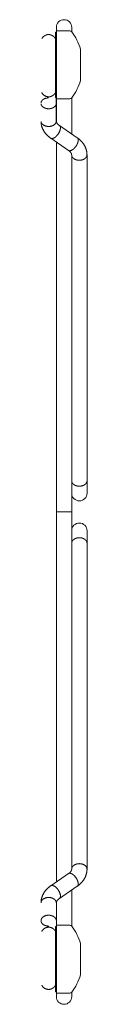
# Model space of a CAD drawing. Units: millimetres. Extents: x -35 to 1785, y -814 to 1867.
# Drawn here: x 1491 to 1496, y -191 to -75 of the extents above; entities that cross this region are included whole.
import ezdxf

# ---------------------------------------------------------------- set-up
doc = ezdxf.new("R2010")
doc.units = ezdxf.units.MM
doc.header["$LTSCALE"] = 50.8
doc.layers.get('0').update_dxf_attribs({"lineweight": 0})
doc.layers.add('Visible Edges(A H Standard)', color=7, linetype='Continuous', lineweight=0)

# ---------------------------------------------------------------- blocks, each defined once
blk = doc.blocks.new('グループ-6')
at = {"layer": 'Visible Edges(A H Standard)', "color": 0, "lineweight": 0}
for p, q in [((652.48, -641.55), (652.48, -641.95)), ((654.28, -642.05), (654.28, -641.55)), ((652.38, -649.79), (652.38, -642.11)), ((652.38, -642.11), (652.48, -642.11)), ((652.48, -641.95), (652.48, -649.95)), ((654.05, -641.95), (652.48, -641.95)), ((655.31, -644.11), (655.31, -647.79)), ((652.38, -649.79), (652.48, -649.79)), ((652.47, -649.79), (652.47, -650.47)), ((652.47, -652.55), (652.47, -650.47)), ((654.05, -649.95), (652.48, -649.95)), ((652.48, -649.95), (652.48, -652.6)), ((654.28, -654.06), (654.28, -649.85)), ((654.93, -654.51), (652.84, -653.08)), ((653.91, -656), (651.82, -654.56)), ((652.48, -655.01), (652.48, -698.45)), ((654.28, -658.15), (654.28, -656.52)), ((656.08, -694.79), (656.08, -656.52)), ((654.28, -698.45), (654.28, -658.15)), ((656.08, -696.25), (656.08, -694.79)), ((653.38, -698.45), (652.48, -698.45)), ((652.48, -698.45), (653.38, -698.45)), ((652.48, -698.45), (652.48, -741.89)), ((653.38, -698.45), (654.28, -698.45)), ((654.28, -698.45), (653.38, -698.45)), ((654.28, -740.43), (654.28, -698.45)), ((654.28, -700.65), (654.28, -702.11)), ((656.08, -702.11), (656.08, -700.65)), ((654.28, -702.11), (654.28, -740.38)), ((656.08, -702.11), (656.08, -740.38)), ((653.91, -740.91), (651.82, -742.34)), ((651.82, -742.34), (653.91, -740.91)), ((652.84, -743.82), (654.93, -742.39)), ((654.93, -742.39), (652.84, -743.82)), ((654.28, -747.05), (654.28, -742.84)), ((652.48, -744.35), (652.48, -746.43)), ((652.48, -746.43), (652.48, -746.95)), ((652.38, -754.79), (652.38, -747.11)), ((652.38, -747.11), (652.48, -747.11)), ((652.48, -746.95), (652.48, -754.95)), ((654.05, -746.95), (652.48, -746.95)), ((655.31, -749.11), (655.31, -752.79)), ((652.38, -754.79), (652.48, -754.79)), ((654.28, -755.35), (654.28, -754.85)), ((654.05, -754.95), (652.48, -754.95)), ((652.48, -754.95), (652.48, -755.35))]:
    blk.add_line(p, q, dxfattribs=at)
at = {"layer": 'Visible Edges(A H Standard)', "color": 0, "lineweight": 0, "flags": 128}
for points in [[(650.78, -642.88, -0.009288), (650.79, -642.85), (650.79, -642.85, -0.010256), (650.81, -642.82), (650.81, -642.82, -0.010307), (650.83, -642.79), (650.83, -642.79, -0.01043), (650.85, -642.76), (650.85, -642.76, -0.010222), (650.88, -642.73), (650.88, -642.73, -0.008606), (650.9, -642.71, -0.008549), (650.92, -642.68, -0.008523), (650.94, -642.66, -0.008522), (650.96, -642.64, -0.008548), (650.98, -642.62), (650.98, -642.62, -0.008587), (651.01, -642.6), (651.01, -642.6, -0.008678), (651.03, -642.58, -0.008704), (651.06, -642.56, -0.00862), (651.08, -642.55), (651.08, -642.55, -0.008561), (651.11, -642.53), (651.11, -642.53, -0.008526), (651.14, -642.51, -0.008521), (651.16, -642.5, -0.00854), (651.19, -642.49), (651.19, -642.49, -0.008581), (651.22, -642.47), (651.22, -642.47, -0.008645), (651.25, -642.46, -0.005986), (651.27, -642.45), (651.27, -642.45, -0.01097), (651.3, -642.44), (651.3, -642.44, -0.010819), (651.34, -642.43), (651.34, -642.43, -0.010725), (651.38, -642.42), (651.38, -642.42, -0.010679), (651.42, -642.41, -0.010691), (651.46, -642.41), (651.46, -642.41, -0.010744), (651.5, -642.4), (651.5, -642.4, -0.010851), (651.53, -642.4), (651.53, -642.4, -0.010321), (651.57, -642.4), (651.57, -642.4)], [(650.78, -642.88, -0.00929), (650.79, -642.85), (650.79, -642.85, -0.01026), (650.81, -642.82), (650.81, -642.82, -0.010313), (650.83, -642.79), (650.83, -642.79, -0.010434), (650.85, -642.76), (650.85, -642.76, -0.008053), (650.87, -642.74, -0.008614), (650.89, -642.71), (650.89, -642.71, -0.008556), (650.91, -642.69), (650.91, -642.69, -0.008522), (650.93, -642.67, -0.008517), (650.96, -642.65, -0.008538), (650.98, -642.63, -0.008575), (651, -642.61), (651, -642.6, -0.010291), (651.03, -642.58), (651.03, -642.58, -0.008721), (651.06, -642.56, -0.008631), (651.08, -642.55), (651.08, -642.55, -0.008567), (651.11, -642.53), (651.11, -642.53, -0.008527), (651.13, -642.52, -0.008518), (651.16, -642.5, -0.008532), (651.19, -642.49), (651.19, -642.49, -0.008569), (651.22, -642.47), (651.22, -642.47, -0.008626), (651.24, -642.46, -0.006525), (651.27, -642.45), (651.27, -642.45, -0.010977), (651.3, -642.44), (651.3, -642.44, -0.010824), (651.34, -642.43), (651.34, -642.43, -0.010729), (651.38, -642.42), (651.38, -642.42, -0.010683), (651.42, -642.41, -0.010694), (651.46, -642.41), (651.46, -642.41, -0.010747), (651.5, -642.4), (651.5, -642.4, -0.010855), (651.53, -642.4), (651.53, -642.4, -0.010324), (651.57, -642.4), (651.57, -642.4)], [(651.57, -642.4), (651.57, -642.4, -0.00949), (651.61, -642.4, -0.009992), (651.64, -642.4), (651.64, -642.4, -0.009911), (651.68, -642.41), (651.68, -642.41, -0.009865), (651.71, -642.41, -0.009866), (651.75, -642.42), (651.75, -642.42, -0.0099), (651.78, -642.43, -0.00997), (651.82, -642.44), (651.82, -642.44, -0.011376), (651.85, -642.45), (651.85, -642.45, -0.005776), (651.88, -642.46, -0.010136), (651.91, -642.47), (651.91, -642.47, -0.010029), (651.94, -642.48), (651.94, -642.48, -0.00996), (651.98, -642.5, -0.00994), (652.01, -642.51, -0.00996), (652.04, -642.53), (652.04, -642.53, -0.010012), (652.07, -642.55), (652.07, -642.55, -0.010112), (652.1, -642.57, -0.008976), (652.13, -642.59, -0.010171), (652.15, -642.61), (652.15, -642.61, -0.010048), (652.18, -642.64), (652.18, -642.64, -0.009973), (652.21, -642.66), (652.21, -642.66, -0.009937), (652.23, -642.69, -0.009945), (652.26, -642.72), (652.26, -642.72, -0.009989), (652.28, -642.74), (652.28, -642.74, -0.010069), (652.3, -642.77), (652.3, -642.77, -0.009738), (652.32, -642.8), (652.32, -642.8, -0.007918), (652.34, -642.82, -0.007841), (652.35, -642.85), (652.35, -642.85, -0.014774), (652.37, -642.89), (652.38, -642.9), (652.38, -642.9)], [(651.57, -642.4), (651.57, -642.4, -0.009479), (651.61, -642.4, -0.009981), (651.64, -642.4), (651.64, -642.4, -0.0099), (651.68, -642.41), (651.68, -642.41, -0.009854), (651.71, -642.41, -0.009855), (651.75, -642.42), (651.75, -642.42, -0.009889), (651.78, -642.43), (651.78, -642.43, -0.009963), (651.82, -642.44), (651.82, -642.44, -0.01009), (651.85, -642.45, -0.005763), (651.88, -642.45), (651.88, -642.45, -0.01014), (651.9, -642.46), (651.91, -642.47, -0.01003), (651.94, -642.48), (651.94, -642.48, -0.009959), (651.97, -642.5, -0.009937), (652, -642.51, -0.009954), (652.04, -642.53), (652.04, -642.53, -0.010006), (652.07, -642.55), (652.07, -642.55, -0.010097), (652.1, -642.57, -0.010252), (652.13, -642.59, -0.010156), (652.15, -642.61), (652.15, -642.61, -0.010038), (652.18, -642.64), (652.18, -642.64, -0.009967), (652.21, -642.66), (652.21, -642.66, -0.009934), (652.23, -642.69, -0.009947), (652.26, -642.72), (652.26, -642.72, -0.009993), (652.28, -642.74), (652.28, -642.75, -0.010083), (652.3, -642.77), (652.3, -642.77, -0.008308), (652.32, -642.8), (652.32, -642.8, -0.009384), (652.33, -642.82, -0.007866), (652.35, -642.85), (652.35, -642.85, -0.014833), (652.37, -642.89), (652.38, -642.9), (652.38, -642.9)], [(651.57, -649.7, -0.008787), (651.54, -649.7), (651.54, -649.7, -0.009913), (651.51, -649.7), (651.5, -649.7, -0.009829), (651.47, -649.7), (651.47, -649.7, -0.009781), (651.43, -649.69, -0.009778), (651.4, -649.68), (651.4, -649.68, -0.009808), (651.36, -649.68), (651.36, -649.68, -0.009877), (651.33, -649.67, -0.010002), (651.3, -649.66), (651.29, -649.66, -0.010763), (651.26, -649.65), (651.26, -649.65, -0.010017), (651.23, -649.63, -0.009925), (651.19, -649.62), (651.19, -649.62, -0.009871), (651.16, -649.6, -0.009862), (651.13, -649.58, -0.009894), (651.1, -649.57), (651.1, -649.57, -0.009952), (651.07, -649.55), (651.07, -649.55, -0.010073), (651.04, -649.53, -0.008903), (651.01, -649.51, -0.010053), (650.99, -649.49), (650.99, -649.48, -0.009947), (650.96, -649.46), (650.96, -649.46, -0.009878), (650.93, -649.44, -0.009858), (650.91, -649.41, -0.009877), (650.89, -649.38), (650.89, -649.38, -0.009927), (650.86, -649.35), (650.86, -649.35, -0.010021), (650.84, -649.33, -0.009344), (650.82, -649.3), (650.82, -649.3, -0.013524), (650.8, -649.26), (650.8, -649.26, -0.011883), (650.78, -649.22), (650.78, -649.22)], [(651.57, -649.7, -0.007555), (651.54, -649.7), (651.54, -649.7, -0.009943), (651.51, -649.7), (651.51, -649.7, -0.009854), (651.47, -649.7), (651.47, -649.7, -0.009802), (651.44, -649.69, -0.009795), (651.4, -649.68, -0.009826), (651.37, -649.68, -0.009875), (651.33, -649.67), (651.33, -649.67, -0.013176), (651.29, -649.66), (651.29, -649.66, -0.010114), (651.25, -649.64, -0.009986), (651.22, -649.63), (651.22, -649.63, -0.009905), (651.19, -649.62), (651.19, -649.62, -0.00986), (651.16, -649.6, -0.009862), (651.12, -649.58), (651.12, -649.58, -0.009897), (651.09, -649.56), (651.09, -649.56, -0.009971), (651.06, -649.54), (651.06, -649.54, -0.010105), (651.04, -649.52, -0.00763), (651.01, -649.51, -0.010044), (650.99, -649.49), (650.99, -649.48, -0.009942), (650.96, -649.46), (650.96, -649.46, -0.009877), (650.93, -649.44, -0.00986), (650.91, -649.41, -0.009883), (650.88, -649.38), (650.88, -649.38, -0.009937), (650.86, -649.35), (650.86, -649.35, -0.010037), (650.84, -649.33, -0.009342), (650.82, -649.3), (650.82, -649.3, -0.013434), (650.8, -649.26), (650.8, -649.26, -0.011808), (650.78, -649.22), (650.78, -649.22)], [(652.38, -649.21, -0.009724), (652.36, -649.24), (652.36, -649.24, -0.010777), (652.34, -649.27), (652.34, -649.27, -0.010872), (652.32, -649.3), (652.32, -649.31, -0.010359), (652.3, -649.33), (652.3, -649.34, -0.008181), (652.28, -649.36, -0.005526), (652.27, -649.37), (652.26, -649.38, -0.010927), (652.24, -649.4), (652.24, -649.4, -0.01082), (652.21, -649.43), (652.21, -649.43, -0.010764), (652.19, -649.46, -0.010768), (652.16, -649.48), (652.16, -649.48, -0.010814), (652.13, -649.51), (652.12, -649.51, -0.01092), (652.1, -649.53), (652.09, -649.53, -0.008293), (652.07, -649.55, -0.006993), (652.05, -649.56), (652.05, -649.57, -0.011047), (652.02, -649.58), (652.02, -649.58, -0.010896), (651.98, -649.6), (651.98, -649.6, -0.010802), (651.95, -649.62), (651.95, -649.62, -0.010758), (651.91, -649.63, -0.010771), (651.87, -649.65), (651.87, -649.65, -0.010828), (651.84, -649.66), (651.84, -649.66, -0.009561), (651.8, -649.67), (651.8, -649.67, -0.010964), (651.77, -649.68), (651.77, -649.68, -0.008471), (651.74, -649.69, -0.006735), (651.71, -649.69), (651.71, -649.69, -0.013399), (651.67, -649.7), (651.66, -649.7, -0.013399), (651.62, -649.7), (651.62, -649.7, -0.012232), (651.57, -649.7), (651.57, -649.7)], [(651.82, -654.56), (651.8, -654.55, -0.012168), (651.71, -654.48), (651.69, -654.47, -0.006455), (651.63, -654.42), (651.63, -654.42, -0.006558), (651.57, -654.37, -0.006677), (651.51, -654.32), (651.51, -654.32, -0.007661), (651.45, -654.26), (651.45, -654.26, -0.00695), (651.39, -654.2, -0.007078), (651.33, -654.15, -0.007209), (651.28, -654.09, -0.007342), (651.23, -654.03), (651.23, -654.03, -0.008427), (651.18, -653.96), (651.17, -653.96, -0.007158), (651.13, -653.9, -0.007778), (651.08, -653.84), (651.08, -653.84, -0.007894), (651.04, -653.77, -0.008022), (651, -653.7, -0.008154), (650.96, -653.63, -0.008289), (650.92, -653.56), (650.92, -653.56, -0.008442), (650.89, -653.49, -0.008042), (650.85, -653.42), (650.85, -653.42, -0.010831), (650.82, -653.34), (650.82, -653.33, -0.008765), (650.79, -653.26, -0.008868), (650.77, -653.18), (650.77, -653.18, -0.00898), (650.74, -653.1, -0.008892), (650.73, -653.03), (650.72, -653.02, -0.013634), (650.7, -652.92), (650.7, -652.91, -0.013713), (650.69, -652.79), (650.69, -652.79, -0.013416), (650.68, -652.68), (650.68, -652.68)], [(652.84, -653.08), (652.83, -653.07, -0.00796), (652.81, -653.06), (652.81, -653.06, -0.004135), (652.78, -653.04), (652.78, -653.04, -0.008437), (652.76, -653.02), (652.75, -653.01, -0.004301), (652.74, -653, -0.004311), (652.72, -652.99), (652.72, -652.98, -0.008902), (652.69, -652.96), (652.69, -652.96, -0.008579), (652.67, -652.94), (652.67, -652.94, -0.004601), (652.65, -652.92), (652.65, -652.92, -0.00941), (652.63, -652.9), (652.63, -652.9, -0.004757), (652.61, -652.88), (652.61, -652.88, -0.009769), (652.6, -652.86), (652.6, -652.86, -0.004978), (652.58, -652.84), (652.58, -652.84, -0.009829), (652.57, -652.82), (652.57, -652.82, -0.00516), (652.56, -652.81, -0.005166), (652.55, -652.79), (652.55, -652.79, -0.010571), (652.54, -652.77), (652.54, -652.77, -0.010828), (652.53, -652.75), (652.52, -652.75, -0.008284), (652.52, -652.73), (652.52, -652.73, -0.006898), (652.51, -652.72, -0.005549), (652.51, -652.71), (652.5, -652.7, -0.011451), (652.5, -652.69), (652.5, -652.69, -0.011715), (652.49, -652.67), (652.49, -652.67, -0.011832), (652.48, -652.65), (652.48, -652.64, -0.01097), (652.48, -652.63, -0.005825), (652.48, -652.62), (652.48, -652.62, -0.012133), (652.48, -652.6), (652.48, -652.6, -0.012425), (652.47, -652.58), (652.47, -652.58, -0.012375), (652.47, -652.57), (652.47, -652.57, -0.01086), (652.47, -652.55), (652.47, -652.55)], [(656.08, -656.52), (656.08, -656.52, 0.008892), (656.07, -656.44, 0.009403), (656.07, -656.36), (656.07, -656.36, 0.009344), (656.06, -656.28, 0.009304), (656.05, -656.2, 0.009277), (656.04, -656.12, 0.009287), (656.02, -656.04), (656.02, -656.04, 0.009195), (656, -655.96), (656, -655.96, 0.009065), (655.98, -655.89), (655.98, -655.89, 0.00895), (655.96, -655.81), (655.96, -655.81, 0.008847), (655.93, -655.73), (655.93, -655.73, 0.008752), (655.9, -655.66), (655.9, -655.66, 0.008683), (655.86, -655.59), (655.86, -655.59, 0.008536), (655.83, -655.51), (655.83, -655.51, 0.008388), (655.79, -655.44, 0.008244), (655.75, -655.37, 0.008108), (655.71, -655.31, 0.007979), (655.67, -655.24, 0.007863), (655.62, -655.17), (655.62, -655.17, 0.008657), (655.57, -655.1), (655.56, -655.1, 0.007547), (655.51, -655.04, 0.007408), (655.46, -654.98, 0.007271), (655.41, -654.92), (655.41, -654.92, 0.007135), (655.35, -654.86, 0.006573), (655.3, -654.81, 0.006878), (655.24, -654.76), (655.24, -654.76, 0.006756), (655.18, -654.7, 0.00663), (655.12, -654.65), (655.12, -654.65, 0.006533), (655.06, -654.6), (655.04, -654.59, 0.012274), (654.94, -654.52), (654.93, -654.51), (654.93, -654.51)], [(654.28, -656.52, 0.010882), (654.28, -656.51), (654.28, -656.51, 0.012378), (654.27, -656.49), (654.27, -656.49, 0.012389), (654.27, -656.47, 0.006169), (654.27, -656.46), (654.27, -656.46, 0.01183), (654.27, -656.45), (654.27, -656.44, 0.01097), (654.26, -656.43), (654.26, -656.42, 0.011787), (654.26, -656.41, 0.005911), (654.25, -656.39), (654.25, -656.39, 0.011573), (654.25, -656.38), (654.25, -656.38, 0.005665), (654.24, -656.37, 0.005592), (654.24, -656.36), (654.24, -656.35, 0.006942), (654.23, -656.34), (654.23, -656.34, 0.010952), (654.22, -656.32, 0.005431), (654.21, -656.31), (654.21, -656.31, 0.010619), (654.2, -656.29), (654.2, -656.29, 0.005259), (654.19, -656.27), (654.19, -656.27, 0.010265), (654.18, -656.25), (654.17, -656.25, 0.007245), (654.16, -656.23), (654.16, -656.23, 0.004983), (654.15, -656.22, 0.004909), (654.14, -656.21), (654.14, -656.2, 0.004876), (654.13, -656.19), (654.13, -656.19, 0.009508), (654.11, -656.17), (654.11, -656.17, 0.009289), (654.08, -656.14), (654.08, -656.14, 0.008534), (654.06, -656.12), (654.06, -656.11, 0.004478), (654.04, -656.1, 0.004412), (654.03, -656.09), (654.03, -656.09, 0.004373), (654.01, -656.07), (654.01, -656.07, 0.008526), (653.98, -656.05), (653.98, -656.05, 0.008332), (653.94, -656.02), (653.94, -656.02, 0.007936), (653.91, -656), (653.91, -656), (653.91, -656)], [(654.28, -740.38, -0.010882), (654.28, -740.39), (654.28, -740.4, -0.012378), (654.28, -740.41), (654.28, -740.41, -0.012389), (654.28, -740.43, -0.006169), (654.27, -740.44), (654.27, -740.44, -0.01183), (654.27, -740.45), (654.27, -740.46, -0.01097), (654.27, -740.47), (654.27, -740.48, -0.011787), (654.26, -740.49, -0.005911), (654.26, -740.51), (654.26, -740.51, -0.011573), (654.25, -740.52), (654.25, -740.52, -0.005665), (654.25, -740.53, -0.005592), (654.24, -740.54), (654.24, -740.55, -0.006943), (654.24, -740.56), (654.23, -740.56, -0.010951), (654.23, -740.58, -0.005431), (654.22, -740.59), (654.22, -740.6, -0.010619), (654.21, -740.61), (654.21, -740.61, -0.005259), (654.19, -740.63), (654.19, -740.63, -0.010261), (654.18, -740.65), (654.18, -740.65, -0.006618), (654.17, -740.67), (654.17, -740.67, -0.004995), (654.16, -740.68, -0.00496), (654.15, -740.69), (654.14, -740.7, -0.009614), (654.13, -740.72), (654.13, -740.72, -0.004741), (654.11, -740.74), (654.11, -740.74, -0.009315), (654.09, -740.76), (654.08, -740.76, -0.009109), (654.06, -740.78), (654.06, -740.79, -0.004474), (654.05, -740.8, -0.004412), (654.03, -740.81), (654.03, -740.81, -0.004373), (654.02, -740.83), (654.01, -740.83, -0.008526), (653.99, -740.85), (653.98, -740.85, -0.008332), (653.95, -740.88), (653.95, -740.88, -0.007936), (653.91, -740.9), (653.91, -740.9), (653.91, -740.91)], [(656.08, -740.38), (656.08, -740.38, -0.008892), (656.08, -740.46, -0.009403), (656.07, -740.54), (656.07, -740.54, -0.009347), (656.07, -740.62, -0.009309), (656.06, -740.7, -0.009284), (656.04, -740.78, -0.009296), (656.03, -740.86), (656.03, -740.86, -0.009195), (656.01, -740.94), (656.01, -740.94, -0.009065), (655.98, -741.01), (655.98, -741.01, -0.00895), (655.96, -741.09), (655.96, -741.09, -0.008847), (655.93, -741.17), (655.93, -741.17, -0.008752), (655.9, -741.24), (655.9, -741.24, -0.008683), (655.87, -741.31), (655.87, -741.31, -0.008536), (655.83, -741.39), (655.83, -741.39, -0.008388), (655.8, -741.46, -0.008251), (655.76, -741.53, -0.008114), (655.71, -741.6, -0.007984), (655.67, -741.66, -0.007863), (655.62, -741.73), (655.62, -741.73, -0.008661), (655.57, -741.8), (655.57, -741.8, -0.007547), (655.52, -741.86, -0.007408), (655.47, -741.92, -0.00727), (655.41, -741.98), (655.41, -741.98, -0.007135), (655.36, -742.04, -0.00657), (655.3, -742.09, -0.006878), (655.24, -742.14), (655.24, -742.14, -0.006751), (655.18, -742.2, -0.00663), (655.12, -742.25), (655.12, -742.25, -0.006533), (655.06, -742.3), (655.04, -742.31, -0.012274), (654.95, -742.38), (654.93, -742.39), (654.93, -742.39)], [(651.82, -742.34), (651.81, -742.35, 0.012297), (651.71, -742.42), (651.7, -742.43, 0.006525), (651.63, -742.48, 0.006616), (651.57, -742.53), (651.56, -742.54, 0.011045), (651.48, -742.61), (651.48, -742.62, 0.006529), (651.42, -742.67, 0.007087), (651.36, -742.73), (651.36, -742.73, 0.007219), (651.31, -742.78, 0.007356), (651.26, -742.84, 0.007496), (651.21, -742.91, 0.007636), (651.16, -742.97, 0.007791), (651.11, -743.03, 0.007923), (651.06, -743.1, 0.008048), (651.02, -743.17, 0.008182), (650.98, -743.24, 0.008304), (650.94, -743.31), (650.94, -743.31, 0.012759), (650.89, -743.4), (650.89, -743.41, 0.008683), (650.85, -743.49, 0.008755), (650.82, -743.56), (650.82, -743.56, 0.008846), (650.8, -743.64), (650.8, -743.64, 0.008951), (650.77, -743.71), (650.77, -743.71, 0.009062), (650.75, -743.79), (650.75, -743.79, 0.009202), (650.73, -743.87), (650.73, -743.87, 0.009287), (650.71, -743.95, 0.009287), (650.7, -744.03, 0.009308), (650.69, -744.11, 0.009348), (650.68, -744.19), (650.68, -744.19, 0.009403), (650.68, -744.27), (650.68, -744.27, 0.008884), (650.68, -744.35), (650.68, -744.35)], [(652.84, -743.82), (652.84, -743.83, 0.00796), (652.81, -743.84), (652.81, -743.85, 0.004136), (652.79, -743.86, 0.008429), (652.76, -743.88), (652.75, -743.89, 0.006462), (652.73, -743.91), (652.73, -743.91, 0.00549), (652.71, -743.92, 0.004453), (652.7, -743.94), (652.7, -743.94, 0.007974), (652.68, -743.96, 0.004582), (652.66, -743.98), (652.66, -743.98, 0.009371), (652.64, -744), (652.64, -744, 0.004735), (652.62, -744.02), (652.62, -744.02, 0.009719), (652.61, -744.04), (652.6, -744.04, 0.004971), (652.59, -744.05, 0.00658), (652.58, -744.07), (652.58, -744.07, 0.010243), (652.57, -744.09), (652.57, -744.09, 0.005189), (652.55, -744.11, 0.010571), (652.54, -744.13), (652.54, -744.13, 0.010828), (652.53, -744.15), (652.53, -744.15, 0.008284), (652.52, -744.17), (652.52, -744.17, 0.006898), (652.51, -744.18, 0.005549), (652.51, -744.19), (652.51, -744.2, 0.011451), (652.5, -744.21), (652.5, -744.21, 0.011715), (652.49, -744.23), (652.49, -744.23, 0.011833), (652.49, -744.25), (652.49, -744.26, 0.010608), (652.48, -744.27, 0.005814), (652.48, -744.28), (652.48, -744.28, 0.012118), (652.48, -744.3), (652.48, -744.3, 0.012426), (652.48, -744.31), (652.48, -744.32, 0.012377), (652.48, -744.33), (652.48, -744.33, 0.011245), (652.48, -744.35), (652.48, -744.35)], [(650.78, -747.69, -0.009841), (650.79, -747.65), (650.79, -747.65, -0.01086), (650.81, -747.62), (650.81, -747.62, -0.010914), (650.83, -747.59), (650.84, -747.59, -0.011042), (650.86, -747.56), (650.86, -747.56, -0.00787), (650.88, -747.53, -0.00869), (650.89, -747.51), (650.9, -747.51, -0.008629), (650.92, -747.49), (650.92, -747.49, -0.008592), (650.94, -747.46, -0.008586), (650.96, -747.44, -0.008598), (650.98, -747.42), (650.99, -747.42, -0.01299), (651.02, -747.39), (651.02, -747.39, -0.010425), (651.05, -747.37), (651.05, -747.37, -0.008729), (651.07, -747.35, -0.008652), (651.1, -747.34), (651.1, -747.34, -0.008603), (651.13, -747.32, -0.008585), (651.15, -747.3, -0.008594), (651.18, -747.29), (651.18, -747.29, -0.008623), (651.21, -747.28), (651.21, -747.28, -0.008681), (651.24, -747.26, -0.007141), (651.26, -747.25), (651.27, -747.25, -0.013082), (651.3, -747.24), (651.31, -747.24, -0.010906), (651.34, -747.23, -0.010811), (651.38, -747.22), (651.38, -747.22, -0.010762), (651.42, -747.21, -0.010772), (651.46, -747.21), (651.46, -747.21, -0.010825), (651.5, -747.2), (651.5, -747.2, -0.010933), (651.54, -747.2), (651.54, -747.2, -0.010399), (651.57, -747.2), (651.58, -747.2)], [(650.78, -747.69, -0.009243), (650.79, -747.66), (650.79, -747.66, -0.010249), (650.81, -747.63), (650.81, -747.63, -0.010344), (650.83, -747.6, -0.010516), (650.85, -747.57), (650.85, -747.56, -0.011542), (650.88, -747.53), (650.88, -747.53, -0.01093), (650.9, -747.5, -0.010823), (650.93, -747.47), (650.93, -747.47, -0.010765), (650.96, -747.45, -0.010766), (650.99, -747.42), (650.99, -747.42, -0.010811), (651.02, -747.4), (651.02, -747.39, -0.010918), (651.04, -747.38), (651.05, -747.37, -0.005511), (651.07, -747.36, -0.006965), (651.08, -747.35), (651.09, -747.35, -0.009032), (651.11, -747.33, -0.005504), (651.13, -747.32), (651.13, -747.32, -0.010897), (651.16, -747.3), (651.16, -747.3, -0.010801), (651.2, -747.28), (651.2, -747.28, -0.010758), (651.23, -747.27, -0.010773), (651.27, -747.25), (651.27, -747.25, -0.010831), (651.31, -747.24), (651.31, -747.24, -0.010941), (651.35, -747.23), (651.35, -747.23, -0.010294), (651.38, -747.22), (651.38, -747.22, -0.008455), (651.41, -747.22, -0.006727), (651.44, -747.21), (651.44, -747.21, -0.013396), (651.48, -747.21), (651.48, -747.21, -0.013413), (651.53, -747.2), (651.53, -747.2, -0.012259), (651.57, -747.2), (651.58, -747.2)], [(651.58, -747.2, -0.00761), (651.6, -747.2), (651.61, -747.2, -0.010014), (651.64, -747.2), (651.64, -747.2, -0.009923), (651.68, -747.21), (651.68, -747.21, -0.00987), (651.71, -747.21, -0.009862), (651.75, -747.22, -0.009895), (651.78, -747.23), (651.78, -747.23, -0.009955), (651.82, -747.23), (651.82, -747.23, -0.010077), (651.85, -747.24, -0.00895), (651.88, -747.25), (651.88, -747.25, -0.010137), (651.91, -747.27), (651.91, -747.27, -0.010029), (651.95, -747.28), (651.95, -747.28, -0.00996), (651.98, -747.3, -0.00994), (652.01, -747.31, -0.00996), (652.04, -747.33), (652.04, -747.33, -0.010013), (652.07, -747.35), (652.07, -747.35, -0.010109), (652.1, -747.37, -0.010258), (652.13, -747.39, -0.010153), (652.16, -747.42), (652.16, -747.42, -0.010037), (652.19, -747.44), (652.19, -747.44, -0.009962), (652.21, -747.47, -0.009935), (652.24, -747.49, -0.009949), (652.26, -747.52), (652.26, -747.52, -0.009997), (652.29, -747.55), (652.29, -747.55, -0.010084), (652.31, -747.58), (652.31, -747.58, -0.009316), (652.32, -747.6), (652.33, -747.6, -0.007359), (652.34, -747.63, -0.007292), (652.35, -747.65), (652.36, -747.65, -0.012852), (652.37, -747.68), (652.38, -747.69), (652.38, -747.69)], [(651.58, -754.5, -0.007613), (651.55, -754.5), (651.55, -754.5, -0.010019), (651.51, -754.5), (651.51, -754.5, -0.009929), (651.48, -754.5), (651.48, -754.5, -0.009876), (651.44, -754.49, -0.00987), (651.4, -754.48, -0.009904), (651.37, -754.48), (651.37, -754.48, -0.009974), (651.34, -754.47), (651.34, -754.47, -0.005015), (651.31, -754.46, -0.010175), (651.29, -754.45), (651.28, -754.45, -0.010155), (651.25, -754.44), (651.25, -754.44, -0.010036), (651.22, -754.43), (651.22, -754.43, -0.009964), (651.18, -754.41), (651.18, -754.41, -0.009931), (651.15, -754.39, -0.009944), (651.12, -754.38), (651.12, -754.38, -0.00999), (651.09, -754.36), (651.09, -754.36, -0.010081), (651.06, -754.34), (651.06, -754.34, -0.007657), (651.04, -754.32, -0.006408), (651.02, -754.31), (651.02, -754.31, -0.010125), (650.99, -754.29), (650.99, -754.29, -0.01002), (650.96, -754.26), (650.96, -754.26, -0.009952), (650.94, -754.24, -0.009934), (650.91, -754.21, -0.009956), (650.89, -754.18), (650.89, -754.18, -0.01001), (650.87, -754.15), (650.87, -754.15, -0.01011), (650.84, -754.13), (650.84, -754.12, -0.009333), (650.83, -754.1), (650.83, -754.1, -0.007354), (650.81, -754.08, -0.007292), (650.8, -754.05), (650.8, -754.05, -0.012863), (650.78, -754.02), (650.78, -754.01), (650.78, -754.01)], [(652.38, -754.01, -0.009245), (652.36, -754.04), (652.36, -754.04, -0.01025), (652.34, -754.07), (652.34, -754.08, -0.010352), (652.32, -754.1, -0.00655), (652.31, -754.13), (652.3, -754.13, -0.014132), (652.28, -754.16), (652.28, -754.17, -0.010956), (652.25, -754.2, -0.010839), (652.23, -754.22), (652.23, -754.22, -0.01077), (652.2, -754.25, -0.010761), (652.17, -754.28), (652.17, -754.28, -0.010795), (652.14, -754.3), (652.14, -754.31, -0.010891), (652.11, -754.33), (652.11, -754.33, -0.007558), (652.08, -754.34, -0.011162), (652.05, -754.36), (652.05, -754.36, -0.011039), (652.02, -754.38), (652.02, -754.38, -0.01089), (651.98, -754.4), (651.98, -754.4, -0.010799), (651.95, -754.42), (651.95, -754.42, -0.010759), (651.91, -754.44, -0.010776), (651.88, -754.45), (651.88, -754.45, -0.010834), (651.84, -754.46), (651.84, -754.46, -0.01095), (651.8, -754.47), (651.8, -754.47, -0.008903), (651.77, -754.48), (651.77, -754.48, -0.00847), (651.74, -754.49, -0.006737), (651.72, -754.49), (651.71, -754.49, -0.013402), (651.67, -754.5), (651.67, -754.5, -0.013402), (651.62, -754.5), (651.62, -754.5, -0.012236), (651.58, -754.5), (651.58, -754.5)]]:
    blk.add_lwpolyline(points, format="xyb", dxfattribs=at)
at = {"layer": 'Visible Edges(A H Standard)', "color": 0, "lineweight": 0}
for centre, radius, start, end in [((653.38, -641.55), 0.9, 90, 180), ((653.38, -641.55), 0.9, 0, 90), ((654.05, -642.25), 0.3, 36.6392, 90), ((649.08, -645.95), 6.5, 16.4439, 36.6392), ((649.08, -645.95), 6.5, 323.3608, 343.5561), ((654.05, -649.65), 0.3, 270, 323.3608), ((655.18, -696.25), 0.9, 180, 270), ((655.18, -696.25), 0.9, 270, 360), ((655.18, -700.65), 0.9, 90, 180), ((655.18, -700.65), 0.9, 360, 90), ((654.05, -747.25), 0.3, 36.6392, 90), ((649.08, -750.95), 6.5, 16.4439, 36.6392), ((649.08, -750.95), 6.5, 323.3608, 343.5561), ((654.05, -754.65), 0.3, 270, 323.3608), ((653.38, -755.35), 0.9, 180, 270), ((653.38, -755.35), 0.9, 270, 0)]:
    blk.add_arc(centre, radius, start, end, dxfattribs=at)
for points in [[(651.57, -649.83), (651.49, -649.83), (651.3, -649.86), (651.11, -649.92), (650.96, -650), (650.84, -650.09), (650.74, -650.22), (650.68, -650.35), (650.68, -650.41)], [(650.68, -650.53), (650.68, -650.57), (650.72, -650.68), (650.81, -650.82), (650.94, -650.93), (651.11, -651.02), (651.3, -651.08), (651.49, -651.11), (651.57, -651.11)], [(650.68, -652.61), (650.68, -652.65), (650.72, -652.76), (650.81, -652.9), (650.94, -653.01), (651.11, -653.1), (651.3, -653.16), (651.49, -653.19), (651.57, -653.19)], [(652.96, -653.36), (652.96, -653.33), (652.95, -653.25), (652.93, -653.19), (652.9, -653.13), (652.86, -653.09), (652.84, -653.08)], [(652.84, -653.82), (652.87, -653.76), (652.91, -653.64), (652.94, -653.52), (652.96, -653.39), (652.96, -653.31), (652.95, -653.24), (652.91, -653.15), (652.87, -653.1), (652.84, -653.08)], [(654.93, -655.25), (654.95, -655.2), (655, -655.08), (655.03, -654.95), (655.05, -654.83), (655.04, -654.74), (655.03, -654.67), (655, -654.59), (654.95, -654.53), (654.93, -654.51)], [(655.04, -654.8), (655.04, -654.76), (655.04, -654.69), (655.01, -654.62), (654.99, -654.57), (654.95, -654.53), (654.93, -654.51)], [(654.28, -694.79), (654.28, -694.87), (654.32, -694.99), (654.38, -695.1), (654.52, -695.23), (654.69, -695.33), (654.89, -695.4), (655.09, -695.42), (655.18, -695.42)], [(655.18, -695.42), (655.26, -695.42), (655.46, -695.4), (655.66, -695.33), (655.81, -695.24), (655.91, -695.16), (655.97, -695.09), (656.04, -694.99), (656.08, -694.85), (656.08, -694.79)], [(655.18, -701.48), (655.09, -701.48), (654.9, -701.5), (654.7, -701.57), (654.54, -701.66), (654.45, -701.74), (654.39, -701.81), (654.32, -701.91), (654.28, -702.05), (654.28, -702.11)], [(655.18, -701.48), (655.09, -701.48), (654.9, -701.5), (654.7, -701.57), (654.54, -701.66), (654.45, -701.74), (654.39, -701.81), (654.32, -701.91), (654.28, -702.05), (654.28, -702.11)], [(656.08, -702.11), (656.08, -702.03), (656.04, -701.91), (655.97, -701.8), (655.84, -701.67), (655.66, -701.57), (655.46, -701.5), (655.27, -701.48), (655.18, -701.48)], [(656.08, -702.11), (656.08, -702.03), (656.04, -701.91), (655.97, -701.8), (655.84, -701.67), (655.66, -701.57), (655.46, -701.5), (655.27, -701.48), (655.18, -701.48)], [(655.18, -739.74), (655.09, -739.74), (654.9, -739.77), (654.7, -739.84), (654.54, -739.93), (654.45, -740), (654.39, -740.07), (654.32, -740.18), (654.28, -740.32), (654.28, -740.38)], [(656.08, -740.38), (656.08, -740.3), (656.04, -740.18), (655.97, -740.07), (655.84, -739.94), (655.66, -739.84), (655.46, -739.77), (655.27, -739.74), (655.18, -739.74)], [(654.93, -742.39), (654.95, -742.37), (654.99, -742.33), (655.02, -742.27), (655.04, -742.21), (655.05, -742.14), (655.05, -742.1)], [(651.58, -743.71), (651.49, -743.71), (651.29, -743.74), (651.09, -743.81), (650.94, -743.9), (650.85, -743.97), (650.79, -744.04), (650.72, -744.15), (650.68, -744.28), (650.68, -744.35)], [(652.48, -744.35), (652.48, -744.27), (652.43, -744.15), (652.37, -744.04), (652.23, -743.91), (652.06, -743.81), (651.86, -743.74), (651.66, -743.71), (651.58, -743.71)], [(652.84, -743.82), (652.87, -743.81), (652.91, -743.76), (652.93, -743.71), (652.95, -743.64), (652.96, -743.57), (652.96, -743.54)]]:
    blk.add_open_spline(points, degree=2, dxfattribs=at)
for points, knots in [([(651.57, -651.11), (651.67, -651.11), (651.88, -651.07), (652.03, -651.02), (652.14, -650.97), (652.21, -650.92), (652.3, -650.86), (652.39, -650.73), (652.44, -650.65), (652.47, -650.54), (652.47, -650.47)], [0, 0, 0, 1, 2, 3, 4, 4, 5, 6, 7, 8, 8, 8]), ([(651.57, -651.11), (651.67, -651.11), (651.88, -651.07), (652.03, -651.02), (652.14, -650.97), (652.21, -650.92), (652.3, -650.86), (652.39, -650.73), (652.44, -650.65), (652.47, -650.54), (652.47, -650.47)], [0, 0, 0, 1, 2, 3, 4, 4, 5, 6, 7, 8, 8, 8]), ([(650.68, -652.61), (650.68, -652.66), (650.73, -652.8), (650.86, -652.96), (651.06, -653.08), (651.29, -653.16), (651.51, -653.19), (651.61, -653.19), (651.71, -653.18), (651.93, -653.14), (652.1, -653.07), (652.22, -653), (652.33, -652.9), (652.42, -652.79), (652.47, -652.63), (652.47, -652.55)], [0, 0, 0, 1, 2, 3, 4, 5, 6, 6, 7, 8, 9, 10, 11, 12, 13, 13, 13]), ([(651.57, -653.19), (651.67, -653.19), (651.88, -653.16), (652.03, -653.1), (652.14, -653.05), (652.21, -653), (652.3, -652.94), (652.39, -652.82), (652.44, -652.73), (652.47, -652.62), (652.47, -652.55)], [0, 0, 0, 1, 2, 3, 4, 4, 5, 6, 7, 8, 8, 8]), ([(651.82, -654.56), (651.85, -654.58), (651.93, -654.61), (652.05, -654.6), (652.19, -654.55), (652.34, -654.46), (652.47, -654.35), (652.52, -654.29), (652.63, -654.17), (652.78, -653.94), (652.87, -653.76), (652.93, -653.58), (652.96, -653.43), (652.96, -653.36)], [0, 0, 0, 1, 2, 3, 4, 5, 6, 6, 7, 8, 9, 10, 11, 11, 11]), ([(651.82, -654.56), (651.85, -654.58), (651.93, -654.6), (652.01, -654.6), (652.1, -654.58), (652.25, -654.52), (652.33, -654.46), (652.39, -654.41), (652.54, -654.27), (652.72, -654.05), (652.81, -653.87), (652.84, -653.82)], [0, 0, 0, 1, 2, 3, 4, 5, 5, 6, 7, 8, 9, 9, 9]), ([(653.91, -656), (653.93, -656.01), (654.02, -656.04), (654.14, -656.03), (654.28, -655.98), (654.42, -655.89), (654.55, -655.78), (654.61, -655.72), (654.72, -655.6), (654.87, -655.38), (654.96, -655.19), (655.02, -655.01), (655.04, -654.86), (655.04, -654.8)], [0, 0, 0, 1, 2, 3, 4, 5, 6, 6, 7, 8, 9, 10, 11, 11, 11]), ([(653.91, -656), (653.94, -656.02), (654.02, -656.04), (654.1, -656.04), (654.19, -656.01), (654.33, -655.95), (654.42, -655.89), (654.47, -655.85), (654.63, -655.71), (654.8, -655.48), (654.9, -655.31), (654.93, -655.25)], [0, 0, 0, 1, 2, 3, 4, 5, 5, 6, 7, 8, 9, 9, 9]), ([(654.28, -656.52), (654.28, -656.62), (654.34, -656.76), (654.43, -656.89), (654.61, -657.03), (654.84, -657.12), (655.07, -657.16), (655.18, -657.16), (655.28, -657.16), (655.51, -657.12), (655.68, -657.05), (655.81, -656.98), (655.92, -656.88), (656.02, -656.76), (656.08, -656.6), (656.08, -656.52)], [0, 0, 0, 1, 2, 3, 4, 5, 6, 6, 7, 8, 9, 10, 11, 12, 13, 13, 13]), ([(654.28, -656.52), (654.28, -656.58), (654.3, -656.68), (654.36, -656.8), (654.47, -656.92), (654.54, -656.97), (654.65, -657.05), (654.87, -657.12), (655.07, -657.16), (655.18, -657.16)], [0, 0, 0, 1, 2, 3, 4, 4, 5, 6, 7, 7, 7]), ([(655.18, -657.16), (655.28, -657.16), (655.48, -657.12), (655.63, -657.07), (655.75, -657.02), (655.81, -656.97), (655.9, -656.91), (656, -656.78), (656.04, -656.7), (656.08, -656.59), (656.08, -656.52)], [0, 0, 0, 1, 2, 3, 4, 4, 5, 6, 7, 8, 8, 8]), ([(654.28, -694.79), (654.28, -694.85), (654.3, -694.95), (654.36, -695.06), (654.47, -695.19), (654.54, -695.24), (654.65, -695.31), (654.87, -695.39), (655.07, -695.42), (655.18, -695.42)], [0, 0, 0, 1, 2, 3, 4, 4, 5, 6, 7, 7, 7]), ([(655.18, -695.42), (655.28, -695.42), (655.48, -695.39), (655.63, -695.34), (655.75, -695.28), (655.81, -695.24), (655.9, -695.18), (656, -695.05), (656.04, -694.97), (656.08, -694.86), (656.08, -694.79)], [0, 0, 0, 1, 2, 3, 4, 4, 5, 6, 7, 8, 8, 8]), ([(656.08, -740.38), (656.08, -740.28), (656.02, -740.14), (655.93, -740.01), (655.74, -739.87), (655.51, -739.78), (655.28, -739.74), (655.18, -739.74), (655.07, -739.74), (654.85, -739.78), (654.67, -739.85), (654.54, -739.92), (654.43, -740.02), (654.34, -740.14), (654.28, -740.3), (654.28, -740.38)], [0, 0, 0, 1, 2, 3, 4, 5, 6, 6, 7, 8, 9, 10, 11, 12, 13, 13, 13]), ([(654.93, -742.39), (654.98, -742.36), (655.02, -742.27), (655.04, -742.19), (655.05, -742.1), (655.04, -741.93), (654.96, -741.7), (654.85, -741.49), (654.79, -741.4), (654.72, -741.31), (654.57, -741.13), (654.38, -740.97), (654.23, -740.9), (654.14, -740.87), (654.05, -740.86), (653.96, -740.87), (653.91, -740.91)], [0, 0, 0, 1, 2, 3, 4, 5, 6, 7, 7, 8, 9, 10, 11, 12, 13, 14, 14, 14]), ([(655.05, -742.1), (655.05, -742.04), (655.02, -741.89), (654.96, -741.71), (654.87, -741.52), (654.72, -741.3), (654.61, -741.18), (654.56, -741.12), (654.43, -741.01), (654.28, -740.92), (654.16, -740.88), (654.05, -740.86), (653.95, -740.88), (653.91, -740.91)], [0, 0, 0, 1, 2, 3, 4, 5, 5, 6, 7, 8, 9, 10, 11, 11, 11]), ([(652.96, -743.54), (652.96, -743.47), (652.93, -743.32), (652.87, -743.14), (652.78, -742.96), (652.64, -742.73), (652.53, -742.61), (652.47, -742.56), (652.34, -742.44), (652.2, -742.35), (652.07, -742.31), (651.96, -742.29), (651.86, -742.31), (651.82, -742.34)], [0, 0, 0, 1, 2, 3, 4, 5, 5, 6, 7, 8, 9, 10, 11, 11, 11]), ([(652.84, -743.82), (652.89, -743.79), (652.94, -743.7), (652.96, -743.63), (652.96, -743.53), (652.95, -743.36), (652.87, -743.13), (652.76, -742.92), (652.7, -742.83), (652.64, -742.74), (652.48, -742.56), (652.29, -742.4), (652.14, -742.33), (652.05, -742.3), (651.97, -742.29), (651.87, -742.31), (651.82, -742.34)], [0, 0, 0, 1, 2, 3, 4, 5, 6, 7, 7, 8, 9, 10, 11, 12, 13, 14, 14, 14]), ([(652.48, -744.35), (652.48, -744.25), (652.41, -744.11), (652.32, -743.98), (652.14, -743.84), (651.91, -743.75), (651.68, -743.71), (651.58, -743.71), (651.47, -743.71), (651.24, -743.75), (651.07, -743.82), (650.94, -743.89), (650.83, -743.99), (650.73, -744.11), (650.68, -744.27), (650.68, -744.35)], [0, 0, 0, 1, 2, 3, 4, 5, 6, 6, 7, 8, 9, 10, 11, 12, 13, 13, 13]), ([(651.58, -745.79), (651.47, -745.79), (651.26, -745.83), (651.09, -745.89), (650.94, -745.97), (650.82, -746.08), (650.73, -746.2), (650.68, -746.36), (650.68, -746.43), (650.68, -746.5), (650.71, -746.61), (650.76, -746.7), (650.85, -746.82), (651.04, -746.95), (651.26, -747.03), (651.47, -747.07), (651.58, -747.07)], [0, 0, 0, 1, 2, 3, 4, 5, 6, 7, 7, 8, 9, 10, 11, 12, 13, 14, 14, 14]), ([(652.48, -746.43), (652.48, -746.37), (652.45, -746.27), (652.39, -746.15), (652.28, -746.03), (652.21, -745.98), (652.11, -745.91), (651.88, -745.83), (651.68, -745.79), (651.58, -745.79)], [0, 0, 0, 1, 2, 3, 4, 4, 5, 6, 7, 7, 7]), ([(652.48, -746.43), (652.48, -746.37), (652.45, -746.27), (652.39, -746.15), (652.28, -746.03), (652.21, -745.98), (652.11, -745.91), (651.88, -745.83), (651.68, -745.79), (651.58, -745.79)], [0, 0, 0, 1, 2, 3, 4, 4, 5, 6, 7, 7, 7])]:
    blk.add_open_spline(points, degree=2, knots=knots, dxfattribs=at)
blk = doc.blocks.new('グループ-7')
at = {"color": 0}
blk.add_blockref('グループ-6', (0, 0), dxfattribs=at)

msp = doc.modelspace()

# ---------------------------------------------------------------- block references
at = {"color": 0}
msp.add_blockref('グループ-7', (840, 565.51), dxfattribs=at)

doc.saveas('drawing.dxf')
